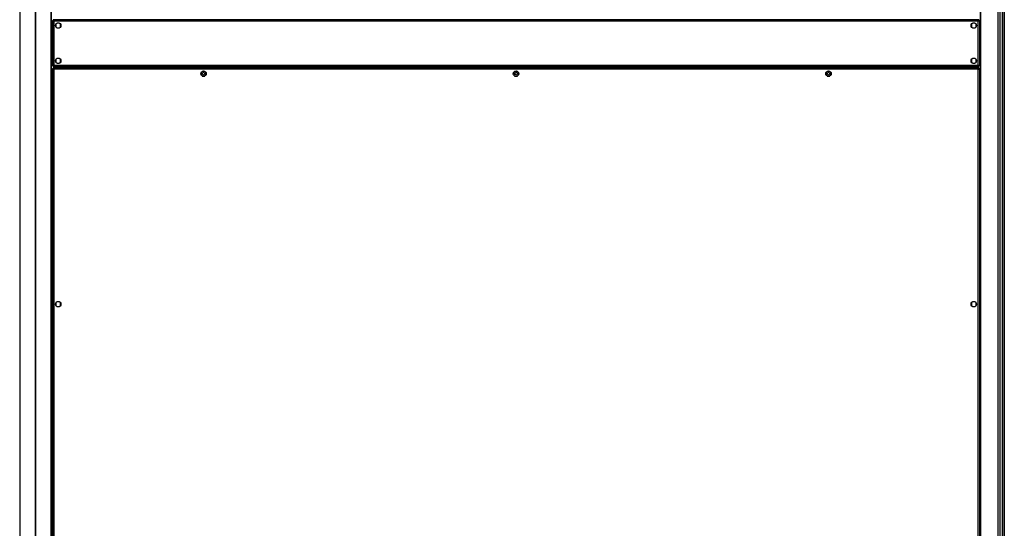
# Model space of a CAD drawing. Units: millimetres. Extents: x 881 to 16230, y 599 to 10375.
# Drawn here: x 14970 to 16230, y 1249 to 1899 of the extents above; entities that cross this region are included whole.
import ezdxf

# ---------------------------------------------------------------- set-up
doc = ezdxf.new("R2010")
doc.units = ezdxf.units.MM

msp = doc.modelspace()

# ---------------------------------------------------------------- linework, layer by layer
at = {"linetype": 'Continuous', "lineweight": 25}
for p, q in [((14970.1, 2986.7), (14970.1, 751.7)), ((14970.4, 2986.7), (14970.4, 751.7)), ((14990.4, 2986.7), (14990.4, 831.7)), ((14990.4, 831.7), (14990.4, 2986.7)), ((15010.4, 821.7), (15010.4, 2986.7)), ((15010.8, 751.7), (15010.8, 2986.7)), ((16200.1, 751.7), (16200.1, 2986.7)), ((16200.4, 751.7), (16200.4, 2986.7)), ((16222.7, 751.7), (16222.7, 2986.7)), ((16224.7, 2986.7), (16224.7, 751.7)), ((16228.2, 751.7), (16228.2, 2986.7)), ((16228.4, 751.7), (16228.4, 2986.7)), ((16230.4, 2986.7), (16230.4, 751.7)), ((15011.9, 1898.2), (15011.9, 1840.2)), ((15011.9, 1898.2), (15012.9, 1898.2)), ((15012.9, 1899.2), (15012.9, 1898.2)), ((16197.9, 1899.2), (15012.9, 1899.2)), ((15013.7, 1897.4), (15013.7, 1841)), ((16197.1, 1897.4), (15013.7, 1897.4)), ((15016.4, 1893.5), (15016.4, 1889.9)), ((15021.2, 1894.7), (15017.6, 1894.7)), ((15022.4, 1889.9), (15022.4, 1893.5)), ((16188.4, 1893.5), (16188.4, 1889.9)), ((16193.2, 1894.7), (16189.6, 1894.7)), ((16194.4, 1889.9), (16194.4, 1893.5)), ((16197.1, 1841), (16197.1, 1897.4)), ((16197.9, 1899.2), (16197.9, 1898.2)), ((16198.9, 1898.2), (16197.9, 1898.2)), ((16198.9, 1840.2), (16198.9, 1898.2)), ((15017.6, 1888.7), (15021.2, 1888.7)), ((16189.6, 1888.7), (16193.2, 1888.7)), ((15011.9, 1840.2), (15012.9, 1840.2)), ((15012.9, 1839.2), (15012.9, 1840.2)), ((15013.7, 1841), (16197.1, 1841)), ((15016.4, 1848.5), (15016.4, 1844.9)), ((15021.2, 1849.7), (15017.6, 1849.7)), ((15017.6, 1843.7), (15021.2, 1843.7)), ((15022.4, 1844.9), (15022.4, 1848.5)), ((16188.4, 1848.5), (16188.4, 1844.9)), ((16193.2, 1849.7), (16189.6, 1849.7)), ((16189.6, 1843.7), (16193.2, 1843.7)), ((16194.4, 1844.9), (16194.4, 1848.5)), ((16197.9, 1839.2), (16197.9, 1840.2)), ((16198.9, 1840.2), (16197.9, 1840.2)), ((15011.9, 1836.7), (15011.9, 734.2)), ((15011.9, 1836.7), (15012.9, 1836.7)), ((15012.9, 1839.2), (16197.9, 1839.2)), ((16197.9, 1837.7), (15012.9, 1837.7)), ((15012.9, 1837.7), (15012.9, 1836.7)), ((15012.9, 1836.7), (15012.9, 1836.7)), ((15012.9, 1836.7), (15012.9, 1836.7)), ((16197.1, 1835.9), (15013.7, 1835.9)), ((15013.7, 1835.9), (15013.7, 735)), ((15030.4, 1839.2), (15030.4, 1837.7)), ((15030.9, 1837.7), (15030.9, 1839.2)), ((15031.9, 1837.7), (15031.9, 1839.2)), ((15031.9, 1839.2), (15031.9, 1838.4)), ((15031.9, 1838.4), (16178.9, 1838.4)), ((15031.9, 1837.7), (15031.9, 1838.4)), ((15202.4, 1832), (15202.4, 1828.4)), ((15207.2, 1833.2), (15203.6, 1833.2)), ((15208.4, 1828.4), (15208.4, 1832)), ((15602.4, 1832), (15602.4, 1828.4)), ((15607.2, 1833.2), (15603.6, 1833.2)), ((15608.4, 1828.4), (15608.4, 1832)), ((16002.4, 1832), (16002.4, 1828.4)), ((16007.2, 1833.2), (16003.6, 1833.2)), ((16008.4, 1828.4), (16008.4, 1832)), ((16178.9, 1837.7), (16178.9, 1839.2)), ((16178.9, 1838.4), (16178.9, 1839.2)), ((16178.9, 1838.4), (16178.9, 1837.7)), ((16179.9, 1837.7), (16179.9, 1839.2)), ((16180.4, 1839.2), (16180.4, 1837.7)), ((16197.1, 735), (16197.1, 1835.9)), ((16197.9, 1837.7), (16197.9, 1836.7)), ((16197.9, 1836.7), (16197.9, 1836.7)), ((16197.9, 1836.7), (16197.9, 1836.7)), ((16198.9, 1836.7), (16197.9, 1836.7)), ((16197.9, 1836.7), (16197.9, 1836.7)), ((16198.9, 734.2), (16198.9, 1836.7)), ((15203.6, 1827.2), (15207.2, 1827.2)), ((15603.6, 1827.2), (15607.2, 1827.2)), ((16003.6, 1827.2), (16007.2, 1827.2)), ((15021.2, 1538.5), (15017.6, 1538.5)), ((16193.2, 1538.5), (16189.6, 1538.5)), ((15016.4, 1537.3), (15016.4, 1533.7)), ((15017.6, 1532.5), (15021.2, 1532.5)), ((15022.4, 1533.7), (15022.4, 1537.3)), ((16188.4, 1537.3), (16188.4, 1533.7)), ((16189.6, 1532.5), (16193.2, 1532.5)), ((16194.4, 1533.7), (16194.4, 1537.3))]:
    msp.add_line(p, q, dxfattribs=at)
for centre, radius in [((15019.4, 1891.7), 3.5), ((16191.4, 1891.7), 3.5), ((15019.4, 1846.7), 3.5), ((16191.4, 1846.7), 3.5), ((15205.4, 1830.2), 3.5), ((15205.4, 1830.2), 1.75), ((15605.4, 1830.2), 3.5), ((15605.4, 1830.2), 1.75), ((16005.4, 1830.2), 3.5), ((16005.4, 1830.2), 1.75), ((15019.4, 1535.5), 3.5), ((16191.4, 1535.5), 3.5)]:
    msp.add_circle(centre, radius, dxfattribs=at)
for points, knots in [([(15011.9, 1898.2), (15012, 1898.1), (15012, 1898), (15012.3, 1897.9), (15012.8, 1897.7), (15013.3, 1897.5), (15013.6, 1897.4), (15013.7, 1897.4)], [0, 0, 0, 0, 0.222949, 0.445923, 0.668887, 0.891848, 1, 1, 1, 1]), ([(15013.7, 1897.4), (15013.7, 1897.6), (15013.6, 1898), (15013.4, 1898.6), (15013.2, 1899), (15013.1, 1899.2), (15013, 1899.2), (15012.9, 1899.2)], [0, 0, 0, 0, 0.222962, 0.445919, 0.668877, 0.891857, 1, 1, 1, 1]), ([(15013.7, 1897.4), (15013.7, 1897.5), (15013.5, 1897.8), (15013.3, 1898), (15013.1, 1898.2), (15013, 1898.2), (15012.9, 1898.2)], [0, 0, 0, 0, 0.27538, 0.529419, 0.783406, 1, 1, 1, 1]), ([(15012.9, 1898.2), (15013, 1898.1), (15013, 1898), (15013.2, 1897.8), (15013.4, 1897.6), (15013.6, 1897.5), (15013.7, 1897.4)], [0, 0, 0, 0, 0.275345, 0.529411, 0.783399, 1, 1, 1, 1]), ([(16197.9, 1899.2), (16197.9, 1899.2), (16197.8, 1899.1), (16197.6, 1898.8), (16197.4, 1898.3), (16197.3, 1897.8), (16197.2, 1897.5), (16197.1, 1897.4)], [0, 0, 0, 0, 0.222943, 0.445923, 0.668879, 0.89183, 1, 1, 1, 1]), ([(16197.1, 1897.4), (16197.3, 1897.5), (16197.8, 1897.6), (16198.3, 1897.8), (16198.7, 1897.9), (16198.9, 1898.1), (16198.9, 1898.2), (16198.9, 1898.2)], [0, 0, 0, 0, 0.2229734, 0.4459272, 0.6688835, 0.8918607, 1, 1, 1, 1]), ([(16197.9, 1898.2), (16197.9, 1898.2), (16197.7, 1898.2), (16197.5, 1898), (16197.3, 1897.7), (16197.2, 1897.5), (16197.1, 1897.4)], [0, 0, 0, 0, 0.275336, 0.52937, 0.78338, 1, 1, 1, 1]), ([(16197.1, 1897.4), (16197.3, 1897.5), (16197.5, 1897.6), (16197.7, 1897.8), (16197.9, 1898), (16197.9, 1898.1), (16197.9, 1898.2)], [0, 0, 0, 0, 0.2754074, 0.5294566, 0.783433, 1, 1, 1, 1]), ([(15013.7, 1841), (15013.5, 1841), (15013.1, 1840.8), (15012.6, 1840.7), (15012.1, 1840.5), (15012, 1840.3), (15011.9, 1840.3), (15011.9, 1840.2)], [0, 0, 0, 0, 0.222941, 0.445907, 0.668873, 0.891859, 1, 1, 1, 1]), ([(15013.7, 1841), (15013.6, 1840.9), (15013.4, 1840.8), (15013.1, 1840.6), (15013, 1840.4), (15012.9, 1840.3), (15012.9, 1840.2)], [0, 0, 0, 0, 0.275328, 0.529382, 0.783371, 1, 1, 1, 1]), ([(15012.9, 1839.2), (15013, 1839.2), (15013.1, 1839.3), (15013.3, 1839.6), (15013.5, 1840.1), (15013.6, 1840.6), (15013.7, 1840.9), (15013.7, 1841)], [0, 0, 0, 0, 0.222953, 0.445919, 0.668881, 0.891875, 1, 1, 1, 1]), ([(15012.9, 1840.2), (15013, 1840.2), (15013.2, 1840.3), (15013.4, 1840.5), (15013.6, 1840.7), (15013.7, 1840.9), (15013.7, 1841)], [0, 0, 0, 0, 0.2753572, 0.5294251, 0.7833978, 1, 1, 1, 1]), ([(16198.9, 1840.2), (16198.9, 1840.3), (16198.9, 1840.4), (16198.5, 1840.6), (16198.1, 1840.8), (16197.5, 1840.9), (16197.2, 1841), (16197.1, 1841)], [0, 0, 0, 0, 0.222943, 0.445923, 0.668879, 0.891841, 1, 1, 1, 1]), ([(16197.1, 1841), (16197.2, 1840.8), (16197.3, 1840.4), (16197.5, 1839.8), (16197.7, 1839.4), (16197.8, 1839.2), (16197.9, 1839.2), (16197.9, 1839.2)], [0, 0, 0, 0, 0.222936, 0.445925, 0.668882, 0.89186, 1, 1, 1, 1]), ([(16197.1, 1841), (16197.2, 1840.9), (16197.3, 1840.7), (16197.6, 1840.4), (16197.7, 1840.2), (16197.9, 1840.2), (16197.9, 1840.2)], [0, 0, 0, 0, 0.275356, 0.529419, 0.78341, 1, 1, 1, 1]), ([(16197.9, 1840.2), (16197.9, 1840.3), (16197.9, 1840.4), (16197.7, 1840.6), (16197.4, 1840.8), (16197.2, 1841), (16197.1, 1841)], [0, 0, 0, 0, 0.275336, 0.52937, 0.78338, 1, 1, 1, 1]), ([(15011.9, 1836.7), (15012, 1836.6), (15012, 1836.5), (15012.3, 1836.4), (15012.8, 1836.2), (15013.3, 1836), (15013.6, 1835.9), (15013.7, 1835.9)], [0, 0, 0, 0, 0.222949, 0.445923, 0.668887, 0.891859, 1, 1, 1, 1]), ([(15013.7, 1835.9), (15013.7, 1836.1), (15013.6, 1836.5), (15013.4, 1837.1), (15013.2, 1837.5), (15013.1, 1837.7), (15013, 1837.7), (15012.9, 1837.7)], [0, 0, 0, 0, 0.222962, 0.445919, 0.668877, 0.891857, 1, 1, 1, 1]), ([(15012.9, 1836.7), (15013, 1836.6), (15013, 1836.5), (15013.2, 1836.3), (15013.4, 1836.1), (15013.6, 1836), (15013.7, 1835.9)], [0, 0, 0, 0, 0.275345, 0.529411, 0.783399, 1, 1, 1, 1]), ([(15013.7, 1835.9), (15013.7, 1836), (15013.5, 1836.3), (15013.3, 1836.5), (15013.1, 1836.7), (15013, 1836.7), (15012.9, 1836.7)], [0, 0, 0, 0, 0.275329, 0.529381, 0.783383, 1, 1, 1, 1]), ([(16197.9, 1837.7), (16197.9, 1837.7), (16197.8, 1837.6), (16197.6, 1837.3), (16197.4, 1836.8), (16197.3, 1836.3), (16197.2, 1836), (16197.1, 1835.9)], [0, 0, 0, 0, 0.222952, 0.445916, 0.668874, 0.891829, 1, 1, 1, 1]), ([(16197.9, 1836.7), (16197.9, 1836.7), (16197.7, 1836.7), (16197.5, 1836.5), (16197.3, 1836.2), (16197.2, 1836), (16197.1, 1835.9)], [0, 0, 0, 0, 0.275341, 0.52942, 0.783376, 1, 1, 1, 1]), ([(16197.1, 1835.9), (16197.3, 1836), (16197.8, 1836.1), (16198.3, 1836.3), (16198.7, 1836.4), (16198.9, 1836.6), (16198.9, 1836.7), (16198.9, 1836.7)], [0, 0, 0, 0, 0.222962, 0.445916, 0.668883, 0.891861, 1, 1, 1, 1]), ([(16197.1, 1835.9), (16197.3, 1836), (16197.5, 1836.1), (16197.7, 1836.3), (16197.9, 1836.5), (16197.9, 1836.6), (16197.9, 1836.7)], [0, 0, 0, 0, 0.2753642, 0.5294134, 0.783433, 1, 1, 1, 1])]:
    msp.add_open_spline(points, degree=3, knots=knots, dxfattribs=at)

doc.saveas('drawing.dxf')
